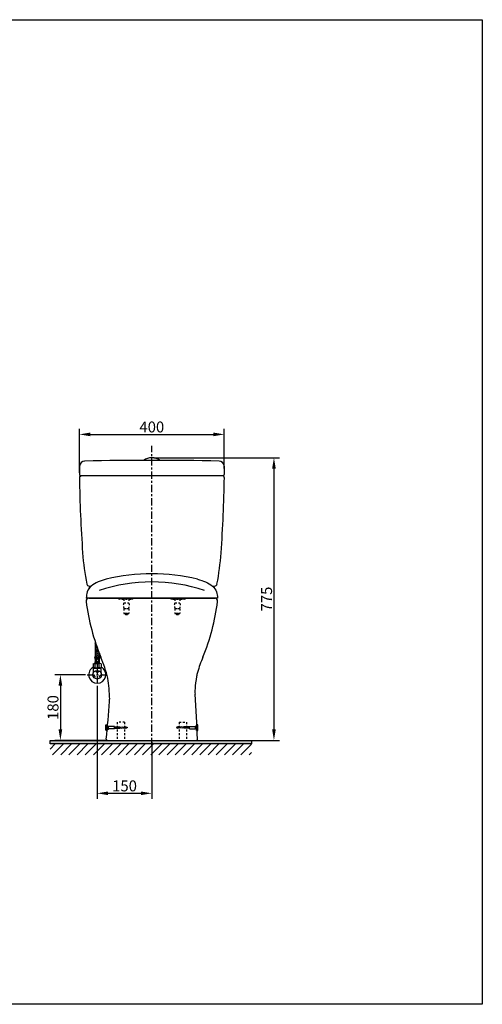
# Model space of a CAD drawing. Units: millimetres. Extents: x -3 to 2842, y 1 to 2701.
# Drawn here: x 1574 to 2842, y 1 to 2701 of the extents above; entities that cross this region are included whole.
import ezdxf

# ---------------------------------------------------------------- set-up
doc = ezdxf.new("R2010")
doc.units = ezdxf.units.MM
doc.header["$MEASUREMENT"] = 0
for name, pattern in [('CENTER', [36.5, 20, -5.5, 5.5, -5.5]), ('Hidden', [30, 15, -15]), ('Hidden Small', [10, 5, -5])]:
    doc.linetypes.add(name, pattern=pattern)
doc.layers.add('BAYANG', color=7, linetype='Hidden', lineweight=15)
for name, color, linetype in [('Default', 18, 'Continuous'), ('HIDDEN', 18, 'Continuous'), ('PIC01', 7, 'Continuous')]:
    doc.layers.add(name, color=color, linetype=linetype)
doc.styles.add('Arial', font='txt')
doc.dimstyles.new('Default', dxfattribs={"dimtxt": 30, "dimasz": 30, "dimexe": 15, "dimexo": 5, "dimgap": 5, "dimtad": 1, "dimtoh": 1, "dimdec": 0, "dimzin": 1, "dimdsep": 46, "dimtxsty": 'Arial', "dimcen": 0.5, "dimazin": 0, "dimtfac": 1, "dimtdec": 4, "dimtix": 1, "dimtmove": 1, "dimatfit": 3, "dimfxl": 0, "dimtolj": 1, "dimtzin": 1, "dimarcsym": 0})

# ---------------------------------------------------------------- blocks, each defined once
blk = doc.blocks.new('*D1171')
at = {"layer": 'Default', "color": 0, "lineweight": -2}
for p, q in [((1786.4, 873.6), (1786.4, 564.3)), ((1936.3, 719.5), (1936.3, 564.3)), ((1816.4, 579.3), (1906.3, 579.3))]:
    blk.add_line(p, q, dxfattribs=at)
at = {"layer": 'Default', "color": 0}
for points in [[(1816.4, 584.3), (1816.4, 574.3), (1786.4, 579.3)], [(1906.3, 574.3), (1906.3, 584.3), (1936.3, 579.3)]]:
    blk.add_solid(points, dxfattribs=at)
at = {"layer": 'Defpoints', "color": 0}
for p in [(1786.4, 878.6), (1936.3, 724.5), (1936.3, 579.3)]:
    blk.add_point(p, dxfattribs=at)
at = {"layer": 'Default', "color": 0, "insert": (1861.3, 599.6), "char_height": 30, "attachment_point": 5, "style": 'Arial'}
blk.add_mtext('\\A1;150', dxfattribs=at)
blk = doc.blocks.new('*D1175')
at = {"layer": 'Default', "color": 0, "lineweight": -2}
for p, q in [((1754.2, 904.5), (1670.4, 904.5)), ((1685.4, 874.5), (1685.4, 754.5)), ((1809.3, 724.5), (1670.4, 724.5))]:
    blk.add_line(p, q, dxfattribs=at)
at = {"layer": 'Default', "color": 0}
for points in [[(1690.4, 874.5), (1680.4, 874.5), (1685.4, 904.5)], [(1680.4, 754.5), (1690.4, 754.5), (1685.4, 724.5)]]:
    blk.add_solid(points, dxfattribs=at)
at = {"layer": 'Defpoints', "color": 0}
for p in [(1759.2, 904.5), (1685.4, 724.5), (1814.3, 724.5)]:
    blk.add_point(p, dxfattribs=at)
at = {"layer": 'Default', "color": 0, "insert": (1665.1, 814.5), "char_height": 30, "attachment_point": 5, "rotation": 90, "style": 'Arial'}
blk.add_mtext('\\A1;180', dxfattribs=at)
blk = doc.blocks.new('*D1176')
at = {"layer": 'Default', "color": 0, "lineweight": -2}
for p, q in [((1737.6, 1458.4), (1737.6, 1578.5)), ((2134.6, 1470.1), (2134.6, 1578.5)), ((1767.6, 1563.5), (2104.6, 1563.5))]:
    blk.add_line(p, q, dxfattribs=at)
at = {"layer": 'Default', "color": 0}
for points in [[(1767.6, 1568.5), (1767.6, 1558.5), (1737.6, 1563.5)], [(2104.6, 1558.5), (2104.6, 1568.5), (2134.6, 1563.5)]]:
    blk.add_solid(points, dxfattribs=at)
at = {"layer": 'Defpoints', "color": 0}
for p in [(2134.6, 1563.5), (2134.6, 1465.1), (1737.6, 1453.4)]:
    blk.add_point(p, dxfattribs=at)
at = {"layer": 'Default', "color": 0, "insert": (1936.1, 1583.8), "char_height": 30, "attachment_point": 5, "style": 'Arial'}
blk.add_mtext('\\A1;400', dxfattribs=at)
blk = doc.blocks.new('*D1177')
at = {"layer": 'Default', "color": 0, "lineweight": -2}
for p, q in [((1941.3, 1499.5), (2286, 1499.5)), ((2271, 1469.5), (2271, 754.5)), ((2063.2, 724.5), (2286, 724.5))]:
    blk.add_line(p, q, dxfattribs=at)
at = {"layer": 'Default', "color": 0}
for points in [[(2276, 1469.5), (2266, 1469.5), (2271, 1499.5)], [(2266, 754.5), (2276, 754.5), (2271, 724.5)]]:
    blk.add_solid(points, dxfattribs=at)
at = {"layer": 'Defpoints', "color": 0}
for p in [(1936.3, 1499.5), (2058.2, 724.5), (2271, 724.5)]:
    blk.add_point(p, dxfattribs=at)
at = {"layer": 'Default', "color": 0, "insert": (2250.8, 1112), "char_height": 30, "attachment_point": 5, "rotation": 90, "style": 'Arial'}
blk.add_mtext('\\A1;775', dxfattribs=at)

msp = doc.modelspace()

# ---------------------------------------------------------------- hatches: boundary and pattern name
h = msp.add_hatch()
h.set_pattern_fill('AR-HBONE', color=0, angle=270, style=0, pattern_type=2)
h.set_pattern_definition([(315, (-7976.8625, 2496.6503), (5.6568542, -6e-16), [12, -4]), (45, (-7974.034, 2493.822), (5.6568542, -4e-15), [12, -4])])
h.paths.add_polyline_path([(1792.2, 963.4), (1786.1, 979.6), (1780.6, 995.9), (1780.6, 952.4), (1792.2, 952.4)], flags=0)
h = msp.add_hatch()
h.set_pattern_fill('ANSI31', color=0, scale=5, style=0, pattern_type=2)
h.set_pattern_definition([(45, (-2056.179, -880.137), (-11.22532, 11.22532), [])])
h.paths.add_polyline_path([(2209.2, 714.5), (1657.3, 714.5), (1657.3, 684.6), (2209.2, 684.6)], flags=0)
at = {"layer": 'Default'}
msp.add_hatch(color=0, dxfattribs=at).paths.add_polyline_path([(1657.3, 724.5), (2209.2, 724.5), (2209.2, 714.5), (1657.3, 714.5)], flags=0)

# ---------------------------------------------------------------- linework, layer by layer
at = {"color": 0}
for p, q in [((2116, 1114.4), (1756.4, 1114.4)), ((1884.9, 1114.4), (1987.6, 1114.4)), ((1780.6, 995.9), (1780.6, 952.4)), ((1780.6, 952.4), (1779.2, 952.4)), ((1779.2, 952.4), (1779.7, 948.9)), ((1779.7, 948.9), (1786.4, 948.9)), ((1780.6, 952.4), (1792.2, 952.4)), ((1780.8, 946.8), (1780.8, 939.6)), ((1780.8, 946.8), (1786.4, 946.8)), ((1783.6, 946.8), (1783.6, 939.6)), ((1793, 948.9), (1786.4, 948.9)), ((1791.9, 946.8), (1786.4, 946.8)), ((1789.1, 946.8), (1789.1, 939.6)), ((1791.9, 946.8), (1791.9, 939.6)), ((1792.2, 963.4), (1792.2, 952.4)), ((1792.2, 952.4), (1793.5, 952.4)), ((1793.5, 952.4), (1793, 948.9)), ((1775.6, 933.9), (1778.3, 934.8)), ((1775.6, 933.9), (1775.6, 924.1)), ((1778.3, 923.2), (1775.6, 924.1)), ((1776.7, 922.4), (1776, 922.1)), ((1776, 910.2), (1776, 922.1)), ((1778, 922.9), (1776.7, 922.4)), ((1776.7, 922.4), (1796.1, 922.4)), ((1777.3, 923.5), (1778, 922.9)), ((1778.3, 934.8), (1786.4, 934.8)), ((1778.3, 934.8), (1781, 933.9)), ((1778.3, 923.2), (1781, 924.1)), ((1778.3, 923.2), (1786.4, 923.2)), ((1779.7, 937.4), (1786.4, 937.4)), ((1780.8, 939.6), (1786.4, 939.6)), ((1781, 924.1), (1781, 933.9)), ((1791.9, 939.6), (1786.4, 939.6)), ((1793, 937.4), (1786.4, 937.4)), ((1794.4, 934.8), (1786.4, 934.8)), ((1794.4, 923.2), (1786.4, 923.2)), ((1794.4, 934.8), (1791.7, 933.9)), ((1791.7, 924.1), (1791.7, 933.9)), ((1794.4, 923.2), (1791.7, 924.1)), ((1797.1, 933.9), (1794.4, 934.8)), ((1794.4, 923.2), (1797.1, 924.1)), ((1796.1, 922.4), (1795, 923.4)), ((1796.1, 922.4), (1796.8, 922.1)), ((1796.8, 910.2), (1796.8, 922.1)), ((1797.1, 933.9), (1797.1, 924.1)), ((1834, 762.6), (1836.8, 756.6)), ((1838.1, 762.6), (1840.9, 756.6)), ((1842.3, 762.6), (1845.1, 756.6)), ((1846.4, 762.6), (1849.2, 756.6)), ((1850.5, 762.6), (1853.3, 756.6)), ((1854.7, 762.6), (1857.5, 756.6)), ((1858.8, 762.6), (1861.6, 756.6)), ((1862.9, 762.6), (1865.7, 756.6)), ((2009.6, 762.6), (2006.8, 756.6)), ((2013.7, 762.6), (2010.9, 756.6)), ((2017.9, 762.6), (2015.1, 756.6)), ((2022, 762.6), (2019.2, 756.6)), ((2026.1, 762.6), (2023.3, 756.6)), ((2030.3, 762.6), (2027.5, 756.6)), ((2034.4, 762.6), (2031.6, 756.6)), ((2038.5, 762.6), (2035.7, 756.6))]:
    msp.add_line(p, q, dxfattribs=at)
at = {"color": 0, "linetype": 'CENTER'}
for p, q in [((1786.4, 936.9), (1786.4, 878.6)), ((1759.2, 904.5), (1813.4, 904.5))]:
    msp.add_line(p, q, dxfattribs=at)
at = {"color": 0}
msp.add_lwpolyline([(-3.1, 2700.7), (2842.5, 2700.7), (2842.4, 0.7), (-3.1, 0.7)], close=True, dxfattribs=at)
msp.add_circle((1786.4, 904.5), 11.8, dxfattribs=at)
for centre, radius, start, end in [((1936.2, 1459.4), 40.2, 55.0155, 124.9847), ((1936.3, 624), 556.9, 76.9872, 103.0128), ((1936.3, 700.5), 458.5, 71.6208, 108.3792), ((1785.3, 950.6), 5.88, 196.6375, 220.1922), ((1787.4, 950.6), 5.88, 319.8078, 343.3625), ((1786.4, 904.5), 23.3, 117.3468, 62.6532), ((1786.7, 935), 7.45, 142.3146, 160.8556), ((1782.9, 937.6), 3.18, 182.6666, 241.1942), ((1786.4, 918), 16.8, 71.4052, 108.5948), ((1786.4, 939.2), 15.9, 250.3566, 289.6434), ((1789.9, 937.6), 3.18, 298.8058, 357.3334), ((1786, 935), 7.45, 19.1444, 37.6854), ((1774.2, 897.5), 6.47, 333.1858, 86.8142), ((1786.4, 918.5), 6.47, 213.1858, 326.8142), ((1798.5, 897.5), 6.47, 93.1858, 206.8142)]:
    msp.add_arc(centre, radius, start, end, dxfattribs=at)
for points in [[(1810.9, 1166.6), (1795.9, 1162.1), (1774.7, 1155.8), (1757.4, 1132.7), (1756.7, 1120.4), (1756.4, 1114.4)], [(2061.7, 1166.6), (2076.6, 1162.1), (2097.8, 1155.8), (2115.1, 1132.7), (2115.8, 1120.4), (2116.2, 1114.4)]]:
    msp.add_open_spline(points, degree=3, knots=[0, 0, 0, 0, 45.334772, 64.329424, 81.880055, 81.880055, 81.880055, 81.880055], dxfattribs=at)
at = {"layer": 'BAYANG', "color": 0, "lineweight": 25}
for p, q in [((1810.7, 767.1), (1813.5, 767.5)), ((1813.5, 751.5), (1813.5, 767.5)), ((1813.5, 765.5), (1817, 762.5)), ((1813.5, 753.5), (1817, 756.5)), ((1833.5, 762.5), (1817, 762.5)), ((1817, 756.5), (1817, 762.5)), ((1833.5, 756.5), (1817, 756.5)), ((1833.5, 756.5), (1833.5, 762.5)), ((1833.5, 761.5), (1864.6, 761.5)), ((1833.5, 757.5), (1864.6, 757.5)), ((1864.6, 761.5), (1869.6, 759.5)), ((1869.6, 759.5), (1864.6, 757.5)), ((2007.9, 761.5), (2002.9, 759.5)), ((2002.9, 759.5), (2007.9, 757.5)), ((2039, 761.5), (2007.9, 761.5)), ((2039, 757.5), (2007.9, 757.5)), ((2039, 756.5), (2039, 762.5)), ((2039, 762.5), (2055.5, 762.5)), ((2039, 756.5), (2055.5, 756.5)), ((2059, 765.5), (2055.5, 762.5)), ((2055.5, 756.5), (2055.5, 762.5)), ((2059, 753.5), (2055.5, 756.5)), ((2061.8, 767.1), (2059, 767.5)), ((2059, 751.5), (2059, 767.5)), ((1810.7, 751.9), (1813.5, 751.5)), ((2061.8, 751.9), (2059, 751.5))]:
    msp.add_line(p, q, dxfattribs=at)
for points in [[(1810.3, 752.4), (1809.9, 757.1), (1809.9, 761.9), (1810.3, 766.7)], [(1810.3, 766.7), (1810.3, 766.9), (1810.5, 767.1), (1810.7, 767.1)], [(2062.2, 766.7), (2062.2, 766.9), (2062, 767.1), (2061.8, 767.1)], [(2062.2, 752.4), (2062.6, 757.1), (2062.6, 761.9), (2062.2, 766.7)], [(1810.7, 751.9), (1810.5, 752), (1810.3, 752.1), (1810.3, 752.4)], [(2061.8, 751.9), (2062, 752), (2062.2, 752.1), (2062.2, 752.4)]]:
    msp.add_open_spline(points, degree=3, dxfattribs=at)
at = {"layer": 'Default', "color": 0}
msp.add_lwpolyline([(1657.3, 724.5), (2209.2, 724.5), (2209.2, 714.5), (1657.3, 714.5)], close=True, dxfattribs=at)
at = {"layer": 'HIDDEN', "color": 0, "linetype": 'Hidden Small'}
for p, q in [((1848.1, 1113.4), (1845.1, 1113.4)), ((1845.3, 1112.4), (1845.2, 1113.4)), ((1859.6, 1111.4), (1846.3, 1111.4)), ((1884.9, 1114.4), (1847.6, 1114.4)), ((1847.6, 1113.4), (1847.6, 1114.4)), ((1848.1, 1114.4), (1848.1, 1112.7)), ((1884.4, 1112.7), (1848.1, 1112.7)), ((1848.4, 1111.4), (1848.3, 1112.7)), ((1853.8, 1112.7), (1853.8, 1111.7)), ((1853.8, 1111.7), (1878.8, 1111.7)), ((1854.5, 1111.4), (1854.5, 1111.7)), ((1857.5, 1111.4), (1857.5, 1111.7)), ((1859.6, 1111.7), (1859.6, 1101.2)), ((1873, 1111.7), (1873, 1101.2)), ((1884.2, 1111.4), (1873, 1111.4)), ((1875, 1111.7), (1875, 1111.4)), ((1878.1, 1111.4), (1878.1, 1111.7)), ((1878.8, 1112.7), (1878.8, 1111.7)), ((1884.2, 1111.4), (1884.2, 1112.7)), ((1884.4, 1114.4), (1884.4, 1112.7)), ((2024.9, 1114.4), (1987.6, 1114.4)), ((1988.1, 1112.7), (1988.1, 1114.4)), ((1988.1, 1112.7), (2024.4, 1112.7)), ((1988.3, 1112.7), (1988.3, 1111.4)), ((1999.5, 1111.4), (1988.3, 1111.4)), ((1993.7, 1112.7), (1993.7, 1111.7)), ((1993.7, 1111.7), (2018.7, 1111.7)), ((1994.4, 1111.7), (1994.4, 1111.4)), ((1997.5, 1111.4), (1997.5, 1111.7)), ((1999.5, 1111.7), (1999.5, 1101.2)), ((2012.9, 1111.7), (2012.9, 1101.2)), ((2026.2, 1111.4), (2012.9, 1111.4)), ((2015, 1111.7), (2015, 1111.4)), ((2018.1, 1111.7), (2018, 1111.4)), ((2018.7, 1112.7), (2018.7, 1111.7)), ((2024.2, 1112.7), (2024.1, 1111.4)), ((2024.4, 1112.7), (2024.4, 1114.4)), ((2027.4, 1113.4), (2024.4, 1113.4)), ((2024.9, 1113.4), (2024.9, 1114.4)), ((2027.3, 1113.4), (2027.2, 1112.4)), ((1859.6, 1101.2), (1873, 1101.2)), ((1859.6, 1085.1), (1860.7, 1086.2)), ((1859.6, 1085.1), (1859.6, 1072.7)), ((1873, 1085.1), (1859.6, 1085.1)), ((1860.7, 1086.2), (1871.9, 1086.2)), ((1873, 1085.1), (1871.9, 1086.2)), ((1873, 1085.1), (1873, 1072.7)), ((1999.5, 1101.2), (2012.9, 1101.2)), ((1999.5, 1085.1), (2000.6, 1086.2)), ((2012.9, 1085.1), (1999.5, 1085.1)), ((1999.5, 1085.1), (1999.5, 1072.7)), ((2000.6, 1086.2), (2011.8, 1086.2)), ((2012.9, 1085.1), (2011.8, 1086.2)), ((2012.9, 1085.1), (2012.9, 1072.7)), ((1859.6, 1072.7), (1873, 1072.7)), ((1863.4, 1072.7), (1863.4, 1072.7)), ((1863.4, 1072.6), (1863.4, 1072.7)), ((1863.4, 1071.7), (1863.4, 1071.7)), ((1863.4, 1071.6), (1863.4, 1071.7)), ((1863.4, 1070.7), (1863.4, 1070.6)), ((1863.7, 1069.9), (1863.7, 1069.9)), ((1863.7, 1069.9), (1864.2, 1069.4)), ((1868.4, 1069.4), (1864.2, 1069.4)), ((1868.5, 1069.6), (1868.4, 1069.4)), ((1868.5, 1069.6), (1868.5, 1069.6)), ((1869.1, 1070.2), (1869, 1070.1)), ((1869, 1070.1), (1869, 1070)), ((1869.1, 1070.2), (1869.1, 1070.2)), ((1869.2, 1072.1), (1869.2, 1072.2)), ((1869.2, 1072.2), (1869.2, 1072.2)), ((1869.2, 1071.2), (1869.2, 1071.1)), ((1869.2, 1071.2), (1869.2, 1071.2)), ((1999.5, 1072.7), (2012.9, 1072.7)), ((2003.3, 1072.6), (2003.3, 1072.7)), ((2003.3, 1072.7), (2003.3, 1072.7)), ((2003.3, 1071.6), (2003.3, 1071.7)), ((2003.3, 1071.7), (2003.3, 1071.7)), ((2003.3, 1070.7), (2003.3, 1070.6)), ((2003.7, 1069.9), (2004.1, 1069.4)), ((2003.7, 1069.9), (2003.7, 1069.9)), ((2008.3, 1069.4), (2004.1, 1069.4)), ((2008.5, 1069.6), (2008.3, 1069.4)), ((2008.5, 1069.6), (2008.5, 1069.6)), ((2009, 1070.1), (2008.9, 1070)), ((2009.1, 1070.2), (2009, 1070.1)), ((2009.1, 1072.2), (2009.1, 1072.2)), ((2009.1, 1072.1), (2009.1, 1072.2)), ((2009.1, 1071.2), (2009.1, 1071.2)), ((2009.1, 1071.2), (2009.1, 1071.1)), ((2009.1, 1070.2), (2009.1, 1070.2)), ((1841.3, 773.9), (1841.3, 724.5)), ((1861.3, 773.9), (1841.3, 773.9)), ((1861.3, 773.9), (1861.3, 724.5)), ((2011.2, 773.9), (2011.2, 724.5)), ((2011.2, 773.9), (2031.2, 773.9)), ((2031.2, 773.9), (2031.2, 724.5))]:
    msp.add_line(p, q, dxfattribs=at)
for centre, radius, start, end in [((1846.3, 1112.4), 1, 183, 270), ((2026.2, 1112.4), 1, 270, 357), ((1871.1, 1094.5), 13.4, 149.9244, 218.4559), ((1861.4, 1094.5), 13.4, 321.5441, 30.0756), ((2011.1, 1094.5), 13.4, 149.9244, 218.4559), ((2001.4, 1094.5), 13.4, 321.5441, 30.0756)]:
    msp.add_arc(centre, radius, start, end, dxfattribs=at)
for points in [[(1863.4, 1072.7), (1863.4, 1072.7), (1863.4, 1072.7), (1863.4, 1072.7)], [(1863.5, 1072.7), (1863.5, 1072.7), (1863.5, 1072.7), (1863.4, 1072.7)], [(1863.4, 1072.7), (1863.4, 1072.7), (1863.4, 1072.7), (1863.4, 1072.7)], [(1863.4, 1072.7), (1863.4, 1072.7), (1863.4, 1072.7), (1863.4, 1072.7)], [(1863.4, 1071.7), (1863.4, 1071.7), (1863.4, 1071.7), (1863.4, 1071.7)], [(1863.4, 1071.7), (1863.4, 1071.7), (1863.4, 1071.7), (1863.4, 1071.7)], [(1863.4, 1071.7), (1863.4, 1071.7), (1863.4, 1071.7), (1863.4, 1071.7)], [(1863.4, 1070.7), (1863.4, 1070.7), (1863.4, 1070.7), (1863.4, 1070.7)], [(1863.4, 1070.7), (1863.4, 1070.7), (1863.4, 1070.7), (1863.4, 1070.7)], [(1863.4, 1070.7), (1863.4, 1070.7), (1863.4, 1070.7), (1863.4, 1070.7)], [(1863.7, 1069.9), (1863.7, 1069.9), (1863.8, 1069.9), (1863.8, 1069.9)], [(1864.2, 1072.2), (1864.2, 1072.2), (1864.2, 1072.2), (1864.2, 1072.2)], [(1864.2, 1071.2), (1864.2, 1071.2), (1864.2, 1071.2), (1864.2, 1071.2)], [(1864.2, 1070.2), (1864.2, 1070.2), (1864.2, 1070.2), (1864.2, 1070.2)], [(1866.4, 1069.5), (1866.3, 1069.5), (1866.2, 1069.5), (1866, 1069.4)], [(1866.4, 1069.4), (1866.5, 1069.4), (1866.7, 1069.5), (1866.8, 1069.5)], [(1866.8, 1069.5), (1866.8, 1069.5), (1866.8, 1069.5), (1866.9, 1069.5)], [(1868.3, 1072.7), (1868.4, 1072.7), (1868.4, 1072.7), (1868.4, 1072.7)], [(1868.3, 1072.7), (1868.3, 1072.7), (1868.3, 1072.7), (1868.3, 1072.7)], [(1868.3, 1071.7), (1868.3, 1071.7), (1868.3, 1071.7), (1868.3, 1071.7)], [(1868.3, 1070.7), (1868.3, 1070.7), (1868.3, 1070.7), (1868.3, 1070.7)], [(1868.3, 1069.7), (1868.3, 1069.7), (1868.3, 1069.7), (1868.3, 1069.7)], [(1868.5, 1069.6), (1868.5, 1069.6), (1868.4, 1069.6), (1868.3, 1069.7)], [(1869.2, 1072.2), (1869.2, 1072.2), (1869.1, 1072.2), (1869.1, 1072.2)], [(1869.1, 1072.1), (1869.1, 1072.1), (1869.1, 1072.1), (1869.2, 1072.1)], [(1869.1, 1071.1), (1869.1, 1071.2), (1869.2, 1071.2), (1869.2, 1071.2)], [(1869.2, 1071.1), (1869.1, 1071.1), (1869.1, 1071.1), (1869.1, 1071.1)], [(1869.2, 1072.2), (1869.2, 1072.2), (1869.2, 1072.2), (1869.2, 1072.2)], [(1869.2, 1071.2), (1869.2, 1071.2), (1869.2, 1071.2), (1869.2, 1071.2)], [(2003.4, 1072.7), (2003.4, 1072.7), (2003.4, 1072.7), (2003.3, 1072.7)], [(2003.3, 1072.7), (2003.4, 1072.7), (2003.4, 1072.7), (2003.4, 1072.7)], [(2003.3, 1072.7), (2003.3, 1072.7), (2003.3, 1072.7), (2003.3, 1072.7)], [(2003.4, 1071.7), (2003.4, 1071.7), (2003.4, 1071.7), (2003.3, 1071.7)], [(2003.3, 1071.7), (2003.4, 1071.7), (2003.4, 1071.7), (2003.4, 1071.7)], [(2003.3, 1071.7), (2003.3, 1071.7), (2003.3, 1071.7), (2003.3, 1071.7)], [(2003.3, 1070.7), (2003.3, 1070.7), (2003.3, 1070.7), (2003.3, 1070.7)], [(2003.3, 1070.7), (2003.3, 1070.7), (2003.3, 1070.7), (2003.3, 1070.7)], [(2003.5, 1072.7), (2003.5, 1072.7), (2003.4, 1072.7), (2003.4, 1072.7)], [(2003.4, 1070.7), (2003.4, 1070.7), (2003.4, 1070.7), (2003.4, 1070.7)], [(2003.7, 1069.9), (2003.7, 1069.9), (2003.7, 1069.9), (2003.7, 1069.9)], [(2004.2, 1072.2), (2004.2, 1072.2), (2004.2, 1072.2), (2004.2, 1072.2)], [(2004.2, 1071.2), (2004.2, 1071.2), (2004.2, 1071.2), (2004.2, 1071.2)], [(2004.2, 1070.2), (2004.2, 1070.2), (2004.2, 1070.2), (2004.2, 1070.2)], [(2006.4, 1069.5), (2006.2, 1069.5), (2006.1, 1069.5), (2006, 1069.4)], [(2006.4, 1069.4), (2006.5, 1069.4), (2006.6, 1069.5), (2006.7, 1069.5)], [(2006.7, 1069.5), (2006.8, 1069.5), (2006.8, 1069.5), (2006.8, 1069.5)], [(2008.3, 1072.7), (2008.3, 1072.7), (2008.4, 1072.7), (2008.4, 1072.7)], [(2008.3, 1072.7), (2008.3, 1072.7), (2008.3, 1072.7), (2008.3, 1072.7)], [(2008.3, 1071.7), (2008.3, 1071.7), (2008.3, 1071.7), (2008.3, 1071.7)], [(2008.3, 1070.7), (2008.3, 1070.7), (2008.3, 1070.7), (2008.3, 1070.7)], [(2008.3, 1069.7), (2008.3, 1069.7), (2008.3, 1069.7), (2008.3, 1069.7)], [(2008.5, 1069.6), (2008.4, 1069.6), (2008.4, 1069.6), (2008.3, 1069.7)], [(2009.1, 1072.2), (2009.1, 1072.2), (2009.1, 1072.2), (2009.1, 1072.2)], [(2009.1, 1072.2), (2009.1, 1072.2), (2009.1, 1072.2), (2009.1, 1072.2)], [(2009.1, 1072.1), (2009.1, 1072.1), (2009.1, 1072.1), (2009.1, 1072.1)], [(2009.1, 1071.2), (2009.1, 1071.2), (2009.1, 1071.2), (2009.1, 1071.2)], [(2009.1, 1071.1), (2009.1, 1071.2), (2009.1, 1071.2), (2009.1, 1071.2)], [(2009.1, 1071.1), (2009.1, 1071.1), (2009.1, 1071.1), (2009.1, 1071.1)]]:
    msp.add_open_spline(points, degree=3, dxfattribs=at)
for points, knots in [([(1863.4, 1072.7), (1863.5, 1072.7), (1863.6, 1072.7), (1863.6, 1072.7), (1863.7, 1072.7)], [0, 0, 0, 0, 0.1942948, 0.2202778, 0.2202778, 0.2202778, 0.2202778]), ([(1863.4, 1072.6), (1863.5, 1072.6), (1863.7, 1072.5), (1864, 1072.3), (1864.1, 1072.2), (1864.2, 1072.2)], [0, 0, 0, 0, 0.339192, 0.7300889, 0.9453909, 0.9453909, 0.9453909, 0.9453909]), ([(1869.1, 1072.2), (1869, 1072.1), (1868.9, 1072.1), (1868.6, 1072.1), (1868.2, 1072), (1867.7, 1072), (1867.1, 1072), (1866.6, 1071.9), (1866, 1071.9), (1865.4, 1071.9), (1864.8, 1071.9), (1864.4, 1071.8), (1864, 1071.8), (1863.7, 1071.8), (1863.5, 1071.7), (1863.4, 1071.7)], [0, 0, 0, 0, 0.194346, 0.504979, 0.909359, 1.403067, 1.967888, 2.566831, 3.165191, 3.753992, 4.300106, 4.783907, 5.187869, 5.498574, 5.692868, 5.692868, 5.692868, 5.692868]), ([(1864.2, 1072.2), (1864.1, 1072.1), (1864, 1072), (1863.7, 1071.9), (1863.5, 1071.8), (1863.4, 1071.7)], [0, 0, 0, 0, 0.2232955, 0.6141752, 0.9453914, 0.9453914, 0.9453914, 0.9453914]), ([(1863.4, 1071.7), (1863.5, 1071.7), (1863.7, 1071.7), (1864, 1071.8), (1864.4, 1071.8), (1864.9, 1071.8), (1865.4, 1071.9), (1866, 1071.9), (1866.6, 1071.9), (1867.2, 1072), (1867.7, 1072), (1868.2, 1072), (1868.6, 1072.1), (1868.9, 1072.1), (1869, 1072.1), (1869.1, 1072.1)], [0, 0, 0, 0, 0.194774, 0.506204, 0.910901, 1.394662, 1.947892, 2.5412, 3.140466, 3.73655, 4.295149, 4.781689, 5.186342, 5.49771, 5.692535, 5.692535, 5.692535, 5.692535]), ([(1863.4, 1071.6), (1863.5, 1071.6), (1863.7, 1071.5), (1864, 1071.3), (1864.1, 1071.2), (1864.2, 1071.2)], [0, 0, 0, 0, 0.339192, 0.7300889, 0.9453909, 0.9453909, 0.9453909, 0.9453909]), ([(1864.2, 1071.2), (1864.1, 1071.1), (1864, 1071), (1863.7, 1070.9), (1863.5, 1070.8), (1863.4, 1070.7)], [0, 0, 0, 0, 0.2232955, 0.6141752, 0.9453914, 0.9453914, 0.9453914, 0.9453914]), ([(1863.4, 1070.7), (1863.4, 1070.7), (1863.5, 1070.7), (1863.8, 1070.8), (1864.1, 1070.8), (1864.6, 1070.8), (1865.1, 1070.9), (1865.7, 1070.9), (1866.3, 1070.9), (1867, 1071), (1867.6, 1071), (1868.1, 1071), (1868.5, 1071.1), (1868.9, 1071.1), (1869, 1071.1), (1869.1, 1071.1)], [0, 0, 0, 0, 0.096826, 0.335754, 0.698405, 1.167691, 1.721051, 2.331713, 2.970035, 3.605071, 4.206006, 4.743667, 5.192083, 5.529762, 5.740984, 5.740984, 5.740984, 5.740984]), ([(1869.1, 1071.1), (1869, 1071.1), (1868.9, 1071.1), (1868.6, 1071.1), (1868.1, 1071), (1867.6, 1071), (1867, 1071), (1866.4, 1070.9), (1865.8, 1070.9), (1865.2, 1070.9), (1864.7, 1070.8), (1864.2, 1070.8), (1863.8, 1070.8), (1863.6, 1070.7), (1863.4, 1070.7), (1863.4, 1070.7)], [0, 0, 0, 0, 0.202744, 0.527188, 0.958917, 1.478154, 2.060824, 2.679799, 3.306266, 3.911159, 4.466352, 4.946032, 5.32803, 5.594972, 5.735873, 5.735873, 5.735873, 5.735873]), ([(1863.4, 1070.6), (1863.5, 1070.6), (1863.7, 1070.5), (1864, 1070.3), (1864.1, 1070.2), (1864.2, 1070.2)], [0, 0, 0, 0, 0.339192, 0.7300889, 0.9453909, 0.9453909, 0.9453909, 0.9453909]), ([(1864.2, 1070.2), (1864.1, 1070.1), (1864, 1070), (1863.8, 1070), (1863.7, 1069.9)], [0, 0, 0, 0, 0.2232955, 0.5527918, 0.5527918, 0.5527918, 0.5527918]), ([(1863.8, 1069.9), (1863.8, 1069.9), (1864, 1069.9), (1864.2, 1070), (1864.6, 1070), (1865.1, 1070), (1865.6, 1070), (1866.2, 1070), (1866.7, 1070.1), (1867.3, 1070.1), (1867.8, 1070.1), (1868.3, 1070.1), (1868.7, 1070.1), (1868.9, 1070.2), (1869.1, 1070.2), (1869.1, 1070.2), (1869.1, 1070.2)], [0, 0, 0, 0, 0.163011, 0.440894, 0.821973, 1.289317, 1.821623, 2.39434, 2.980974, 3.554141, 4.086869, 4.553956, 4.933191, 5.206343, 5.360255, 5.387975, 5.387975, 5.387975, 5.387975]), ([(1864.2, 1072.2), (1864.3, 1072.2), (1864.4, 1072.2), (1864.6, 1072.3), (1864.9, 1072.3), (1865.3, 1072.3), (1865.7, 1072.4), (1866.2, 1072.4), (1866.7, 1072.5), (1867.1, 1072.5), (1867.6, 1072.5), (1867.9, 1072.6), (1868.1, 1072.6), (1868.3, 1072.6), (1868.3, 1072.7)], [0, 0, 0, 0, 0.097639, 0.314341, 0.630972, 1.029846, 1.488089, 1.979246, 2.474899, 2.946363, 3.366395, 3.710834, 3.960192, 4.101649, 4.101649, 4.101649, 4.101649]), ([(1864.2, 1071.2), (1864.3, 1071.2), (1864.4, 1071.2), (1864.6, 1071.3), (1864.9, 1071.3), (1865.3, 1071.3), (1865.7, 1071.4), (1866.2, 1071.4), (1866.7, 1071.5), (1867.1, 1071.5), (1867.5, 1071.5), (1867.9, 1071.6), (1868.1, 1071.6), (1868.3, 1071.6), (1868.3, 1071.7)], [0, 0, 0, 0, 0.092675, 0.306721, 0.621125, 1.018348, 1.475619, 1.966541, 2.462711, 2.935414, 3.357332, 3.704192, 3.956354, 4.100771, 4.100771, 4.100771, 4.100771]), ([(1864.2, 1070.2), (1864.3, 1070.2), (1864.4, 1070.2), (1864.6, 1070.3), (1864.9, 1070.3), (1865.3, 1070.3), (1865.8, 1070.4), (1866.2, 1070.4), (1866.7, 1070.5), (1867.2, 1070.5), (1867.6, 1070.5), (1867.9, 1070.6), (1868.1, 1070.6), (1868.3, 1070.6), (1868.3, 1070.7)], [0, 0, 0, 0, 0.118692, 0.345887, 0.668424, 1.068705, 1.52441, 2.009975, 2.49811, 2.961378, 3.373778, 3.712274, 3.95827, 4.099467, 4.099467, 4.099467, 4.099467]), ([(1869, 1070), (1868.9, 1070), (1868.8, 1070), (1868.6, 1069.9), (1868.3, 1069.8), (1867.9, 1069.8), (1867.5, 1069.7), (1867, 1069.6), (1866.6, 1069.5), (1866.4, 1069.5), (1866.4, 1069.5)], [0, 0, 0, 0, 0.067379, 0.31173, 0.647499, 1.057678, 1.520969, 2.013483, 2.510215, 2.624768, 2.624768, 2.624768, 2.624768]), ([(1866.8, 1069.4), (1866.9, 1069.4), (1867.2, 1069.5), (1867.7, 1069.5), (1868, 1069.5), (1868.3, 1069.5), (1868.4, 1069.5), (1868.5, 1069.6), (1868.5, 1069.6)], [0, 0, 0, 0, 0.484387, 0.921222, 1.284435, 1.552165, 1.708184, 1.741436, 1.741436, 1.741436, 1.741436]), ([(1866.9, 1069.5), (1867, 1069.5), (1867.3, 1069.5), (1867.7, 1069.5), (1868, 1069.6), (1868.2, 1069.6), (1868.3, 1069.6), (1868.3, 1069.6)], [0, 0, 0, 0, 0.446984, 0.834602, 1.141281, 1.350428, 1.442229, 1.442229, 1.442229, 1.442229]), ([(1869.2, 1072.2), (1869.1, 1072.3), (1868.9, 1072.4), (1868.6, 1072.5), (1868.4, 1072.6), (1868.3, 1072.7)], [0, 0, 0, 0, 0.3312162, 0.7220959, 0.9453914, 0.9453914, 0.9453914, 0.9453914]), ([(1868.3, 1071.7), (1868.4, 1071.7), (1868.6, 1071.8), (1868.9, 1072), (1869.1, 1072.1), (1869.2, 1072.1)], [0, 0, 0, 0, 0.2153019, 0.6061989, 0.9453909, 0.9453909, 0.9453909, 0.9453909]), ([(1869.2, 1071.2), (1869.1, 1071.3), (1868.9, 1071.4), (1868.6, 1071.5), (1868.4, 1071.6), (1868.3, 1071.7)], [0, 0, 0, 0, 0.3312162, 0.7220959, 0.9453914, 0.9453914, 0.9453914, 0.9453914]), ([(1868.3, 1070.7), (1868.4, 1070.7), (1868.6, 1070.8), (1868.9, 1071), (1869.1, 1071.1), (1869.2, 1071.1)], [0, 0, 0, 0, 0.2153019, 0.6061989, 0.9453909, 0.9453909, 0.9453909, 0.9453909]), ([(1869.1, 1070.2), (1869.1, 1070.3), (1868.9, 1070.4), (1868.6, 1070.5), (1868.4, 1070.6), (1868.3, 1070.7)], [0, 0, 0, 0, 0.3055949, 0.6964746, 0.9197701, 0.9197701, 0.9197701, 0.9197701]), ([(1868.3, 1069.7), (1868.4, 1069.7), (1868.6, 1069.8), (1868.8, 1069.9), (1868.9, 1070), (1869, 1070)], [0, 0, 0, 0, 0.2153044, 0.6062013, 0.7084433, 0.7084433, 0.7084433, 0.7084433]), ([(2003.3, 1072.6), (2003.4, 1072.6), (2003.7, 1072.5), (2003.9, 1072.3), (2004.1, 1072.2), (2004.2, 1072.2)], [0, 0, 0, 0, 0.339192, 0.7300889, 0.9453909, 0.9453909, 0.9453909, 0.9453909]), ([(2004.2, 1072.2), (2004.1, 1072.1), (2003.9, 1072), (2003.7, 1071.9), (2003.4, 1071.8), (2003.3, 1071.7)], [0, 0, 0, 0, 0.2232955, 0.6141752, 0.9453914, 0.9453914, 0.9453914, 0.9453914]), ([(2003.3, 1071.6), (2003.4, 1071.6), (2003.7, 1071.5), (2003.9, 1071.3), (2004.1, 1071.2), (2004.2, 1071.2)], [0, 0, 0, 0, 0.339192, 0.7300889, 0.9453909, 0.9453909, 0.9453909, 0.9453909]), ([(2004.2, 1071.2), (2004.1, 1071.1), (2003.9, 1071), (2003.7, 1070.9), (2003.4, 1070.8), (2003.3, 1070.7)], [0, 0, 0, 0, 0.2232955, 0.6141752, 0.9453914, 0.9453914, 0.9453914, 0.9453914]), ([(2003.3, 1070.7), (2003.4, 1070.7), (2003.5, 1070.7), (2003.7, 1070.8), (2004.1, 1070.8), (2004.5, 1070.8), (2005.1, 1070.9), (2005.7, 1070.9), (2006.3, 1070.9), (2006.9, 1071), (2007.5, 1071), (2008, 1071), (2008.5, 1071.1), (2008.8, 1071.1), (2009, 1071.1), (2009.1, 1071.1)], [0, 0, 0, 0, 0.096826, 0.335754, 0.698405, 1.167691, 1.721051, 2.331713, 2.970035, 3.605071, 4.206006, 4.743667, 5.192083, 5.529762, 5.740984, 5.740984, 5.740984, 5.740984]), ([(2003.3, 1070.6), (2003.4, 1070.6), (2003.7, 1070.5), (2003.9, 1070.3), (2004.1, 1070.2), (2004.2, 1070.2)], [0, 0, 0, 0, 0.339192, 0.7300889, 0.9453909, 0.9453909, 0.9453909, 0.9453909]), ([(2003.4, 1072.7), (2003.5, 1072.7), (2003.5, 1072.7), (2003.6, 1072.7), (2003.6, 1072.7)], [0, 0, 0, 0, 0.1942948, 0.2202778, 0.2202778, 0.2202778, 0.2202778]), ([(2009.1, 1072.2), (2009, 1072.1), (2008.8, 1072.1), (2008.5, 1072.1), (2008.1, 1072), (2007.7, 1072), (2007.1, 1072), (2006.5, 1071.9), (2005.9, 1071.9), (2005.3, 1071.9), (2004.8, 1071.9), (2004.3, 1071.8), (2003.9, 1071.8), (2003.6, 1071.8), (2003.5, 1071.7), (2003.4, 1071.7)], [0, 0, 0, 0, 0.194346, 0.504979, 0.909359, 1.403067, 1.967888, 2.566831, 3.165191, 3.753992, 4.300106, 4.783907, 5.187869, 5.498574, 5.692868, 5.692868, 5.692868, 5.692868]), ([(2003.4, 1071.7), (2003.5, 1071.7), (2003.6, 1071.7), (2003.9, 1071.8), (2004.3, 1071.8), (2004.8, 1071.8), (2005.4, 1071.9), (2005.9, 1071.9), (2006.5, 1071.9), (2007.1, 1072), (2007.7, 1072), (2008.1, 1072), (2008.5, 1072.1), (2008.8, 1072.1), (2009, 1072.1), (2009.1, 1072.1)], [0, 0, 0, 0, 0.194774, 0.506204, 0.910901, 1.394662, 1.947892, 2.5412, 3.140466, 3.73655, 4.295149, 4.781689, 5.186342, 5.49771, 5.692535, 5.692535, 5.692535, 5.692535]), ([(2009.1, 1071.1), (2009, 1071.1), (2008.8, 1071.1), (2008.5, 1071.1), (2008.1, 1071), (2007.6, 1071), (2007, 1071), (2006.4, 1070.9), (2005.8, 1070.9), (2005.2, 1070.9), (2004.6, 1070.8), (2004.2, 1070.8), (2003.8, 1070.8), (2003.5, 1070.7), (2003.4, 1070.7), (2003.4, 1070.7)], [0, 0, 0, 0, 0.202744, 0.527188, 0.958917, 1.478154, 2.060824, 2.679799, 3.306266, 3.911159, 4.466352, 4.946032, 5.32803, 5.594972, 5.735873, 5.735873, 5.735873, 5.735873]), ([(2003.7, 1069.9), (2003.8, 1069.9), (2003.9, 1069.9), (2004.2, 1070), (2004.6, 1070), (2005, 1070), (2005.6, 1070), (2006.1, 1070), (2006.7, 1070.1), (2007.3, 1070.1), (2007.8, 1070.1), (2008.2, 1070.1), (2008.6, 1070.1), (2008.9, 1070.2), (2009, 1070.2), (2009.1, 1070.2), (2009.1, 1070.2)], [0, 0, 0, 0, 0.163011, 0.440894, 0.821973, 1.289317, 1.821623, 2.39434, 2.980974, 3.554141, 4.086869, 4.553956, 4.933191, 5.206343, 5.360255, 5.387975, 5.387975, 5.387975, 5.387975]), ([(2004.2, 1070.2), (2004.1, 1070.1), (2003.9, 1070), (2003.8, 1070), (2003.7, 1069.9)], [0, 0, 0, 0, 0.2232955, 0.5527918, 0.5527918, 0.5527918, 0.5527918]), ([(2004.2, 1072.2), (2004.2, 1072.2), (2004.3, 1072.2), (2004.5, 1072.3), (2004.8, 1072.3), (2005.2, 1072.3), (2005.7, 1072.4), (2006.2, 1072.4), (2006.6, 1072.5), (2007.1, 1072.5), (2007.5, 1072.5), (2007.9, 1072.6), (2008.1, 1072.6), (2008.2, 1072.6), (2008.3, 1072.7)], [0, 0, 0, 0, 0.097639, 0.314341, 0.630972, 1.029846, 1.488089, 1.979246, 2.474899, 2.946363, 3.366395, 3.710834, 3.960192, 4.101649, 4.101649, 4.101649, 4.101649]), ([(2004.2, 1071.2), (2004.2, 1071.2), (2004.3, 1071.2), (2004.5, 1071.3), (2004.8, 1071.3), (2005.2, 1071.3), (2005.7, 1071.4), (2006.1, 1071.4), (2006.6, 1071.5), (2007.1, 1071.5), (2007.5, 1071.5), (2007.8, 1071.6), (2008.1, 1071.6), (2008.2, 1071.6), (2008.3, 1071.7)], [0, 0, 0, 0, 0.092675, 0.306721, 0.621125, 1.018348, 1.475619, 1.966541, 2.462711, 2.935414, 3.357332, 3.704192, 3.956354, 4.100771, 4.100771, 4.100771, 4.100771]), ([(2004.2, 1070.2), (2004.2, 1070.2), (2004.3, 1070.2), (2004.6, 1070.3), (2004.9, 1070.3), (2005.3, 1070.3), (2005.7, 1070.4), (2006.2, 1070.4), (2006.7, 1070.5), (2007.1, 1070.5), (2007.5, 1070.5), (2007.9, 1070.6), (2008.1, 1070.6), (2008.2, 1070.6), (2008.3, 1070.7)], [0, 0, 0, 0, 0.118692, 0.345887, 0.668424, 1.068705, 1.52441, 2.009975, 2.49811, 2.961378, 3.373778, 3.712274, 3.95827, 4.099467, 4.099467, 4.099467, 4.099467]), ([(2008.9, 1070), (2008.9, 1070), (2008.8, 1070), (2008.6, 1069.9), (2008.3, 1069.8), (2007.9, 1069.8), (2007.4, 1069.7), (2007, 1069.6), (2006.6, 1069.5), (2006.4, 1069.5), (2006.4, 1069.5)], [0, 0, 0, 0, 0.067379, 0.31173, 0.647499, 1.057678, 1.520969, 2.013483, 2.510215, 2.624768, 2.624768, 2.624768, 2.624768]), ([(2006.7, 1069.4), (2006.9, 1069.4), (2007.2, 1069.5), (2007.6, 1069.5), (2008, 1069.5), (2008.2, 1069.5), (2008.4, 1069.5), (2008.5, 1069.6), (2008.5, 1069.6)], [0, 0, 0, 0, 0.484387, 0.921222, 1.284435, 1.552165, 1.708184, 1.741436, 1.741436, 1.741436, 1.741436]), ([(2006.8, 1069.5), (2007, 1069.5), (2007.3, 1069.5), (2007.6, 1069.5), (2007.9, 1069.6), (2008.1, 1069.6), (2008.2, 1069.6), (2008.3, 1069.6)], [0, 0, 0, 0, 0.446984, 0.834602, 1.141281, 1.350428, 1.442229, 1.442229, 1.442229, 1.442229]), ([(2009.1, 1072.2), (2009, 1072.3), (2008.8, 1072.4), (2008.5, 1072.5), (2008.4, 1072.6), (2008.3, 1072.7)], [0, 0, 0, 0, 0.3312162, 0.7220959, 0.9453914, 0.9453914, 0.9453914, 0.9453914]), ([(2008.3, 1071.7), (2008.4, 1071.7), (2008.5, 1071.8), (2008.8, 1072), (2009, 1072.1), (2009.1, 1072.1)], [0, 0, 0, 0, 0.2153019, 0.6061989, 0.9453909, 0.9453909, 0.9453909, 0.9453909]), ([(2009.1, 1071.2), (2009, 1071.3), (2008.8, 1071.4), (2008.5, 1071.5), (2008.4, 1071.6), (2008.3, 1071.7)], [0, 0, 0, 0, 0.3312162, 0.7220959, 0.9453914, 0.9453914, 0.9453914, 0.9453914]), ([(2008.3, 1070.7), (2008.4, 1070.7), (2008.5, 1070.8), (2008.8, 1071), (2009, 1071.1), (2009.1, 1071.1)], [0, 0, 0, 0, 0.2153019, 0.6061989, 0.9453909, 0.9453909, 0.9453909, 0.9453909]), ([(2009.1, 1070.2), (2009, 1070.3), (2008.8, 1070.4), (2008.5, 1070.5), (2008.4, 1070.6), (2008.3, 1070.7)], [0, 0, 0, 0, 0.3055949, 0.6964746, 0.9197701, 0.9197701, 0.9197701, 0.9197701]), ([(2008.3, 1069.7), (2008.4, 1069.7), (2008.5, 1069.8), (2008.7, 1069.9), (2008.9, 1070), (2008.9, 1070)], [0, 0, 0, 0, 0.2153044, 0.6062013, 0.7084433, 0.7084433, 0.7084433, 0.7084433])]:
    msp.add_open_spline(points, degree=3, knots=knots, dxfattribs=at)
at = {"layer": 'PIC01', "color": 0, "linetype": 'CENTER'}
msp.add_line((1936.3, 711.7), (1936.3, 1532.4), dxfattribs=at)
at = {"layer": 'PIC01', "color": 0, "linetype": 'Continuous'}
for p, q in [((1738.2, 1476.7), (1737.6, 1453.4)), ((2134.3, 1476.8), (2134.9, 1453.4)), ((1738.2, 1446.9), (1741, 1449.7)), ((1740.6, 1450.3), (2131.9, 1450.3)), ((2134.4, 1446.9), (2131.5, 1449.7)), ((1764.6, 1147.4), (1769.9, 1147.4)), ((1936.3, 1154.4), (1936.3, 1154.4)), ((1936.3, 1154.4), (1936.3, 1154.4)), ((1936.3, 1151.4), (1936.3, 1151.4)), ((1936.3, 1151.4), (1936.3, 1151.4)), ((2102.6, 1147.4), (2108, 1147.4)), ((1764, 1114.4), (2108.5, 1114.4)), ((1814.3, 724.5), (2058.2, 724.5)), ((1814.3, 724.5), (2058.2, 724.5))]:
    msp.add_line(p, q, dxfattribs=at)
for centre, radius, start, end in [((1752.2, 1476.3), 14, 90, 178.5297), ((1936.3, -6998.2), 8490.5, 88.75553, 91.24447), ((2120.4, 1476.3), 14, 1.4703, 90), ((1740.6, 1453.3), 3, 178.5297, 270), ((1739.6, 1445.5), 2, 135, 180), ((5735.3, 1513.9), 3998.4, 180.9796, 183.9497), ((1742.4, 1448.3), 2, 90, 135), ((-1862.8, 1513.9), 3998.4, 356.0503, 359.0204), ((2130.1, 1448.3), 2, 45, 90), ((2131.9, 1453.3), 3, 270, 1.4703), ((2132.9, 1445.5), 2, 0, 45), ((2444.6, 1286.6), 699.8, 183.9496, 191.0037), ((1427.9, 1286.6), 699.8, 348.9963, 356.0504), ((1764.6, 1154.4), 7, 191.0037, 270), ((1767.3, 1140.4), 4, 96.5672, 185.7629), ((2105.2, 1140.4), 4, 354.2368, 83.4331), ((2108, 1154.4), 7, 270, 348.9963), ((1764, 1106.4), 8, 90, 187.2332), ((2108.5, 1106.4), 8, 352.7668, 90), ((2351.1, 1180.9), 599.8, 187.2332, 202.3991), ((1521.4, 1180.9), 599.8, 337.6009, 352.7668), ((1426.9, 800), 399.9, 13.7877, 22.3991), ((2445.7, 800), 399.9, 157.6009, 163.9135), ((1420.7, 830), 399.9, 1.0426, 9.3999), ((2453.3, 834), 399.9, 170.5739, 175.4667), ((2157.5, 883.1), 100, 163.9135, 170.5739), ((2154.4, 857.7), 100, 175.4667, 183.9919), ((1421.2, 860), 399.9, 355.8913, 356.8198), ((-1934.4, 572.3), 3998.8, 2.2259, 3.9919), ((-2168.4, 1117.8), 3998.8, 354.403, 355.8913), ((1814.3, 727.5), 3, 174.403, 270), ((1814.3, 727.5), 3, 174.403, 270), ((2058.2, 727.5), 3, 270, 5.597), ((2058.2, 727.5), 3, 270, 5.597)]:
    msp.add_arc(centre, radius, start, end, dxfattribs=at)

# ---------------------------------------------------------------- dimensions: what is measured, and where the dimension line sits
at = {"layer": 'Default', "color": 0}
dim = msp.add_linear_dim(base=(2134.6, 1563.5), p1=(1737.6, 1453.4), p2=(2134.6, 1465.1), text='400', dimstyle='Default', dxfattribs=at)
dim.commit()
dim.dimension.update_dxf_attribs({"geometry": '*D1176', "text_midpoint": (1936.1, 1583.8)})
for base, p1, p2, picture, middle in [((2271, 724.5), (1936.3, 1499.5), (2058.2, 724.5), '*D1177', (2250.8, 1112)), ((1685.4, 724.5), (1759.2, 904.5), (1814.3, 724.5), '*D1175', (1665.1, 814.5))]:
    dim = msp.add_linear_dim(base=base, p1=p1, p2=p2, angle=90, dimstyle='Default', dxfattribs=at)
    dim.commit()
    dim.dimension.update_dxf_attribs({"geometry": picture, "text_midpoint": middle})
dim = msp.add_linear_dim(base=(1936.3, 579.3), p1=(1786.4, 878.6), p2=(1936.3, 724.5), dimstyle='Default', dxfattribs=at)
dim.commit()
dim.dimension.update_dxf_attribs({"geometry": '*D1171', "text_midpoint": (1861.3, 599.6)})

doc.saveas('drawing.dxf')
